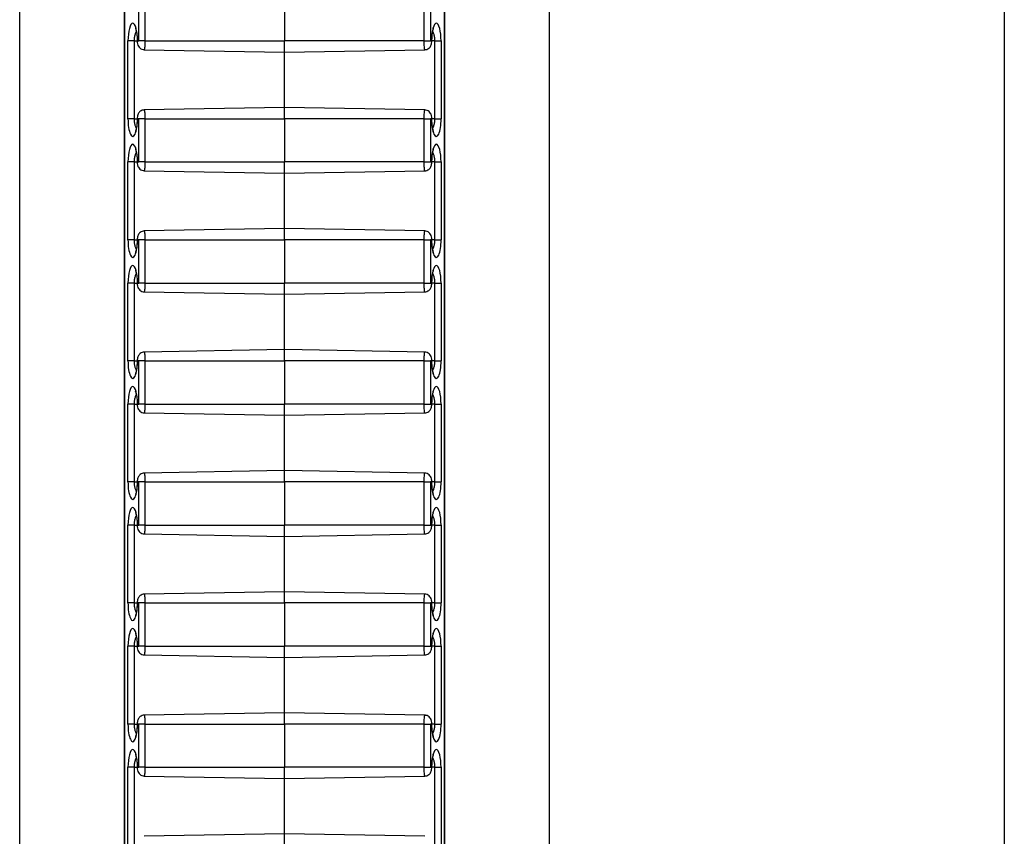
# Paper-space layout 'Sheet3' of a CAD drawing. Units: inches. Extents: x 0.1 to 8.4, y 0.1 to 10.9.
# Drawn here: x 3.1 to 3.3, y 6.3 to 6.5 of the extents above; entities that cross this region are included whole.
import ezdxf

# ---------------------------------------------------------------- set-up
doc = ezdxf.new("R2010")
doc.units = ezdxf.units.IN
doc.header["$MEASUREMENT"] = 0

psp = doc.layouts.new('Sheet3')

# ---------------------------------------------------------------- linework, layer by layer
at = {"color": 7, "linetype": 'Continuous', "lineweight": 25}
for p, q in [((3.313197, 7.190646), (3.313197, 4.790646)), ((3.085468, 4.790646), (3.085468, 7.115646)), ((3.207968, 4.790646), (3.207968, 7.115646)), ((3.109663, 7.079807), (3.109663, 4.901484)), ((3.109714, 7.079701), (3.109714, 4.901591)), ((3.183721, 4.901591), (3.183721, 7.079701)), ((3.183772, 4.901484), (3.183772, 7.079807)), ((3.112988, 6.503646), (3.112988, 6.513646)), ((3.11441, 6.513646), (3.11441, 6.503646)), ((3.146718, 6.513646), (3.146718, 6.503646)), ((3.179025, 6.503646), (3.179025, 6.513646)), ((3.180448, 6.513646), (3.180448, 6.503646)), ((3.110511, 6.485646), (3.110511, 6.503646)), ((3.111934, 6.503646), (3.110511, 6.503646)), ((3.111934, 6.503646), (3.111934, 6.485646)), ((3.112702, 6.503646), (3.112988, 6.503646)), ((3.11441, 6.503646), (3.112988, 6.503646)), ((3.11441, 6.503646), (3.146718, 6.503646)), ((3.146718, 6.501046), (3.146718, 6.503646)), ((3.179025, 6.503646), (3.146718, 6.503646)), ((3.179025, 6.503646), (3.180448, 6.503646)), ((3.180448, 6.503646), (3.180734, 6.503646)), ((3.181502, 6.503646), (3.182924, 6.503646)), ((3.181502, 6.485646), (3.181502, 6.503646)), ((3.182924, 6.503646), (3.182924, 6.485646)), ((3.114266, 6.501612), (3.146718, 6.501046)), ((3.146718, 6.501046), (3.179169, 6.501612)), ((3.146718, 6.488246), (3.146718, 6.501046)), ((3.146718, 6.488246), (3.114266, 6.487679)), ((3.179169, 6.487679), (3.146718, 6.488246)), ((3.146718, 6.485646), (3.146718, 6.488246)), ((3.111934, 6.485646), (3.110511, 6.485646)), ((3.112988, 6.485646), (3.112702, 6.485646)), ((3.11441, 6.485646), (3.112988, 6.485646)), ((3.112988, 6.475646), (3.112988, 6.485646)), ((3.11441, 6.485646), (3.146718, 6.485646)), ((3.11441, 6.485646), (3.11441, 6.475646)), ((3.179025, 6.485646), (3.146718, 6.485646)), ((3.146718, 6.485646), (3.146718, 6.475646)), ((3.179025, 6.475646), (3.179025, 6.485646)), ((3.179025, 6.485646), (3.180448, 6.485646)), ((3.180734, 6.485646), (3.180448, 6.485646)), ((3.180448, 6.485646), (3.180448, 6.475646)), ((3.181502, 6.485646), (3.182924, 6.485646)), ((3.110511, 6.457646), (3.110511, 6.475646)), ((3.111934, 6.475646), (3.110511, 6.475646)), ((3.111934, 6.475646), (3.111934, 6.457646)), ((3.112702, 6.475646), (3.112988, 6.475646)), ((3.11441, 6.475646), (3.112988, 6.475646)), ((3.11441, 6.475646), (3.146718, 6.475646)), ((3.146718, 6.473046), (3.146718, 6.475646)), ((3.179025, 6.475646), (3.146718, 6.475646)), ((3.179025, 6.475646), (3.180448, 6.475646)), ((3.180448, 6.475646), (3.180734, 6.475646)), ((3.181502, 6.475646), (3.182924, 6.475646)), ((3.181502, 6.457646), (3.181502, 6.475646)), ((3.182924, 6.475646), (3.182924, 6.457646)), ((3.114266, 6.473612), (3.146718, 6.473046)), ((3.146718, 6.473046), (3.179169, 6.473612)), ((3.146718, 6.460246), (3.146718, 6.473046)), ((3.146718, 6.460246), (3.114266, 6.459679)), ((3.179169, 6.459679), (3.146718, 6.460246)), ((3.146718, 6.457646), (3.146718, 6.460246)), ((3.111934, 6.457646), (3.110511, 6.457646)), ((3.112988, 6.457646), (3.112702, 6.457646)), ((3.11441, 6.457646), (3.112988, 6.457646)), ((3.112988, 6.447646), (3.112988, 6.457646)), ((3.11441, 6.457646), (3.11441, 6.447646)), ((3.11441, 6.457646), (3.146718, 6.457646)), ((3.146718, 6.457646), (3.146718, 6.447646)), ((3.179025, 6.457646), (3.146718, 6.457646)), ((3.179025, 6.447646), (3.179025, 6.457646)), ((3.179025, 6.457646), (3.180448, 6.457646)), ((3.180734, 6.457646), (3.180448, 6.457646)), ((3.180448, 6.457646), (3.180448, 6.447646)), ((3.181502, 6.457646), (3.182924, 6.457646)), ((3.110511, 6.429646), (3.110511, 6.447646)), ((3.111934, 6.447646), (3.110511, 6.447646)), ((3.111934, 6.447646), (3.111934, 6.429646)), ((3.112702, 6.447646), (3.112988, 6.447646)), ((3.11441, 6.447646), (3.112988, 6.447646)), ((3.11441, 6.447646), (3.146718, 6.447646)), ((3.146718, 6.445046), (3.146718, 6.447646)), ((3.179025, 6.447646), (3.146718, 6.447646)), ((3.179025, 6.447646), (3.180448, 6.447646)), ((3.180448, 6.447646), (3.180734, 6.447646)), ((3.181502, 6.447646), (3.182924, 6.447646)), ((3.181502, 6.429646), (3.181502, 6.447646)), ((3.182924, 6.447646), (3.182924, 6.429646)), ((3.114266, 6.445612), (3.146718, 6.445046)), ((3.146718, 6.445046), (3.179169, 6.445612)), ((3.146718, 6.432246), (3.146718, 6.445046)), ((3.146718, 6.432246), (3.114266, 6.431679)), ((3.179169, 6.431679), (3.146718, 6.432246)), ((3.146718, 6.429646), (3.146718, 6.432246)), ((3.111934, 6.429646), (3.110511, 6.429646)), ((3.112988, 6.429646), (3.112702, 6.429646)), ((3.11441, 6.429646), (3.112988, 6.429646)), ((3.112988, 6.419646), (3.112988, 6.429646)), ((3.11441, 6.429646), (3.146718, 6.429646)), ((3.11441, 6.429646), (3.11441, 6.419646)), ((3.179025, 6.429646), (3.146718, 6.429646)), ((3.146718, 6.429646), (3.146718, 6.419646)), ((3.179025, 6.419646), (3.179025, 6.429646)), ((3.179025, 6.429646), (3.180448, 6.429646)), ((3.180734, 6.429646), (3.180448, 6.429646)), ((3.180448, 6.429646), (3.180448, 6.419646)), ((3.181502, 6.429646), (3.182924, 6.429646)), ((3.110511, 6.401646), (3.110511, 6.419646)), ((3.111934, 6.419646), (3.110511, 6.419646)), ((3.111934, 6.419646), (3.111934, 6.401646)), ((3.112702, 6.419646), (3.112988, 6.419646)), ((3.11441, 6.419646), (3.112988, 6.419646)), ((3.114266, 6.417612), (3.146718, 6.417046)), ((3.11441, 6.419646), (3.146718, 6.419646)), ((3.146718, 6.417046), (3.146718, 6.419646)), ((3.179025, 6.419646), (3.146718, 6.419646)), ((3.146718, 6.417046), (3.179169, 6.417612)), ((3.179025, 6.419646), (3.180448, 6.419646)), ((3.180448, 6.419646), (3.180734, 6.419646)), ((3.181502, 6.419646), (3.182924, 6.419646)), ((3.181502, 6.401646), (3.181502, 6.419646)), ((3.182924, 6.419646), (3.182924, 6.401646)), ((3.146718, 6.404246), (3.146718, 6.417046)), ((3.146718, 6.404246), (3.114266, 6.403679)), ((3.179169, 6.403679), (3.146718, 6.404246)), ((3.146718, 6.401646), (3.146718, 6.404246)), ((3.111934, 6.401646), (3.110511, 6.401646)), ((3.112988, 6.401646), (3.112702, 6.401646)), ((3.11441, 6.401646), (3.112988, 6.401646)), ((3.112988, 6.391646), (3.112988, 6.401646)), ((3.11441, 6.401646), (3.11441, 6.391646)), ((3.11441, 6.401646), (3.146718, 6.401646)), ((3.146718, 6.401646), (3.146718, 6.391646)), ((3.179025, 6.401646), (3.146718, 6.401646)), ((3.179025, 6.391646), (3.179025, 6.401646)), ((3.179025, 6.401646), (3.180448, 6.401646)), ((3.180734, 6.401646), (3.180448, 6.401646)), ((3.180448, 6.401646), (3.180448, 6.391646)), ((3.181502, 6.401646), (3.182924, 6.401646)), ((3.110511, 6.373646), (3.110511, 6.391646)), ((3.111934, 6.391646), (3.110511, 6.391646)), ((3.111934, 6.391646), (3.111934, 6.373646)), ((3.112702, 6.391646), (3.112988, 6.391646)), ((3.11441, 6.391646), (3.112988, 6.391646)), ((3.11441, 6.391646), (3.146718, 6.391646)), ((3.146718, 6.389046), (3.146718, 6.391646)), ((3.179025, 6.391646), (3.146718, 6.391646)), ((3.179025, 6.391646), (3.180448, 6.391646)), ((3.180448, 6.391646), (3.180734, 6.391646)), ((3.181502, 6.391646), (3.182924, 6.391646)), ((3.181502, 6.373646), (3.181502, 6.391646)), ((3.182924, 6.391646), (3.182924, 6.373646)), ((3.114266, 6.389612), (3.146718, 6.389046)), ((3.146718, 6.389046), (3.179169, 6.389612)), ((3.146718, 6.376246), (3.146718, 6.389046)), ((3.146718, 6.376246), (3.114266, 6.375679)), ((3.179169, 6.375679), (3.146718, 6.376246)), ((3.146718, 6.373646), (3.146718, 6.376246)), ((3.111934, 6.373646), (3.110511, 6.373646)), ((3.112988, 6.373646), (3.112702, 6.373646)), ((3.11441, 6.373646), (3.112988, 6.373646)), ((3.112988, 6.363646), (3.112988, 6.373646)), ((3.11441, 6.373646), (3.11441, 6.363646)), ((3.11441, 6.373646), (3.146718, 6.373646)), ((3.146718, 6.373646), (3.146718, 6.363646)), ((3.179025, 6.373646), (3.146718, 6.373646)), ((3.179025, 6.363646), (3.179025, 6.373646)), ((3.179025, 6.373646), (3.180448, 6.373646)), ((3.180734, 6.373646), (3.180448, 6.373646)), ((3.180448, 6.373646), (3.180448, 6.363646)), ((3.181502, 6.373646), (3.182924, 6.373646)), ((3.110511, 6.345646), (3.110511, 6.363646)), ((3.111934, 6.363646), (3.110511, 6.363646)), ((3.111934, 6.363646), (3.111934, 6.345646)), ((3.112702, 6.363646), (3.112988, 6.363646)), ((3.11441, 6.363646), (3.112988, 6.363646)), ((3.11441, 6.363646), (3.146718, 6.363646)), ((3.146718, 6.361046), (3.146718, 6.363646)), ((3.179025, 6.363646), (3.146718, 6.363646)), ((3.179025, 6.363646), (3.180448, 6.363646)), ((3.180448, 6.363646), (3.180734, 6.363646)), ((3.181502, 6.363646), (3.182924, 6.363646)), ((3.181502, 6.345646), (3.181502, 6.363646)), ((3.182924, 6.363646), (3.182924, 6.345646)), ((3.114266, 6.361612), (3.146718, 6.361046)), ((3.146718, 6.361046), (3.179169, 6.361612)), ((3.146718, 6.348246), (3.146718, 6.361046)), ((3.146718, 6.348246), (3.114266, 6.347679)), ((3.179169, 6.347679), (3.146718, 6.348246)), ((3.146718, 6.345646), (3.146718, 6.348246)), ((3.111934, 6.345646), (3.110511, 6.345646)), ((3.112988, 6.345646), (3.112702, 6.345646)), ((3.11441, 6.345646), (3.112988, 6.345646)), ((3.112988, 6.335646), (3.112988, 6.345646)), ((3.11441, 6.345646), (3.11441, 6.335646)), ((3.11441, 6.345646), (3.146718, 6.345646)), ((3.146718, 6.345646), (3.146718, 6.335646)), ((3.179025, 6.345646), (3.146718, 6.345646)), ((3.179025, 6.335646), (3.179025, 6.345646)), ((3.179025, 6.345646), (3.180448, 6.345646)), ((3.180734, 6.345646), (3.180448, 6.345646)), ((3.180448, 6.345646), (3.180448, 6.335646)), ((3.181502, 6.345646), (3.182924, 6.345646)), ((3.110511, 6.317646), (3.110511, 6.335646)), ((3.111934, 6.335646), (3.110511, 6.335646)), ((3.111934, 6.335646), (3.111934, 6.317646)), ((3.112702, 6.335646), (3.112988, 6.335646)), ((3.11441, 6.335646), (3.112988, 6.335646)), ((3.11441, 6.335646), (3.146718, 6.335646)), ((3.179025, 6.335646), (3.146718, 6.335646)), ((3.146718, 6.333046), (3.146718, 6.335646)), ((3.179025, 6.335646), (3.180448, 6.335646)), ((3.180448, 6.335646), (3.180734, 6.335646)), ((3.181502, 6.335646), (3.182924, 6.335646)), ((3.181502, 6.317646), (3.181502, 6.335646)), ((3.182924, 6.335646), (3.182924, 6.317646)), ((3.114266, 6.333612), (3.146718, 6.333046)), ((3.146718, 6.333046), (3.179169, 6.333612)), ((3.146718, 6.320246), (3.146718, 6.333046)), ((3.146718, 6.320246), (3.114266, 6.319679)), ((3.179169, 6.319679), (3.146718, 6.320246)), ((3.146718, 6.317646), (3.146718, 6.320246))]:
    psp.add_line(p, q, dxfattribs=at)
at = {"color": 8, "linetype": 'Continuous', "lineweight": 25}
for p, q in [((3.111934, 6.503646), (3.11265, 6.503646)), ((3.11265, 6.503646), (3.112702, 6.503646)), ((3.180785, 6.503646), (3.180734, 6.503646)), ((3.181502, 6.503646), (3.180785, 6.503646)), ((3.111934, 6.485646), (3.11265, 6.485646)), ((3.11265, 6.485646), (3.112702, 6.485646)), ((3.180785, 6.485646), (3.180734, 6.485646)), ((3.181502, 6.485646), (3.180785, 6.485646)), ((3.111934, 6.475646), (3.11265, 6.475646)), ((3.11265, 6.475646), (3.112702, 6.475646)), ((3.180785, 6.475646), (3.180734, 6.475646)), ((3.181502, 6.475646), (3.180785, 6.475646)), ((3.111934, 6.457646), (3.11265, 6.457646)), ((3.11265, 6.457646), (3.112702, 6.457646)), ((3.180785, 6.457646), (3.180734, 6.457646)), ((3.181502, 6.457646), (3.180785, 6.457646)), ((3.111934, 6.447646), (3.11265, 6.447646)), ((3.11265, 6.447646), (3.112702, 6.447646)), ((3.180785, 6.447646), (3.180734, 6.447646)), ((3.181502, 6.447646), (3.180785, 6.447646)), ((3.111934, 6.429646), (3.11265, 6.429646)), ((3.11265, 6.429646), (3.112702, 6.429646)), ((3.180785, 6.429646), (3.180734, 6.429646)), ((3.181502, 6.429646), (3.180785, 6.429646)), ((3.111934, 6.419646), (3.11265, 6.419646)), ((3.11265, 6.419646), (3.112702, 6.419646)), ((3.180785, 6.419646), (3.180734, 6.419646)), ((3.181502, 6.419646), (3.180785, 6.419646)), ((3.111934, 6.401646), (3.11265, 6.401646)), ((3.11265, 6.401646), (3.112702, 6.401646)), ((3.180785, 6.401646), (3.180734, 6.401646)), ((3.181502, 6.401646), (3.180785, 6.401646)), ((3.111934, 6.391646), (3.11265, 6.391646)), ((3.11265, 6.391646), (3.112702, 6.391646)), ((3.180785, 6.391646), (3.180734, 6.391646)), ((3.181502, 6.391646), (3.180785, 6.391646)), ((3.111934, 6.373646), (3.11265, 6.373646)), ((3.11265, 6.373646), (3.112702, 6.373646)), ((3.180785, 6.373646), (3.180734, 6.373646)), ((3.181502, 6.373646), (3.180785, 6.373646)), ((3.111934, 6.363646), (3.11265, 6.363646)), ((3.11265, 6.363646), (3.112702, 6.363646)), ((3.180785, 6.363646), (3.180734, 6.363646)), ((3.181502, 6.363646), (3.180785, 6.363646)), ((3.111934, 6.345646), (3.11265, 6.345646)), ((3.11265, 6.345646), (3.112702, 6.345646)), ((3.180785, 6.345646), (3.180734, 6.345646)), ((3.181502, 6.345646), (3.180785, 6.345646)), ((3.111934, 6.335646), (3.11265, 6.335646)), ((3.11265, 6.335646), (3.112702, 6.335646)), ((3.180785, 6.335646), (3.180734, 6.335646)), ((3.181502, 6.335646), (3.180785, 6.335646))]:
    psp.add_line(p, q, dxfattribs=at)
at = {"color": 7, "linetype": 'Continuous', "lineweight": 25}
for centre, start_param, end_param in [((3.111606, 6.503646), 4.712389, 7.8539816), ((3.181829, 6.503646), 4.712389, 7.8539816), ((3.111606, 6.485646), 1.5707963, 4.712389), ((3.181829, 6.485646), 1.5707963, 4.712389), ((3.111606, 6.475646), 4.712389, 7.8539816), ((3.181829, 6.475646), 4.712389, 7.8539816), ((3.111606, 6.457646), 1.5707963, 4.712389), ((3.181829, 6.457646), 1.5707963, 4.712389), ((3.111606, 6.447646), 4.712389, 7.8539816), ((3.181829, 6.447646), 4.712389, 7.8539816), ((3.111606, 6.429646), 1.5707963, 4.712389), ((3.181829, 6.429646), 1.5707963, 4.712389), ((3.111606, 6.419646), 4.712389, 7.8539816), ((3.181829, 6.419646), 4.712389, 7.8539816), ((3.111606, 6.401646), 1.5707963, 4.712389), ((3.181829, 6.401646), 1.5707963, 4.712389), ((3.111606, 6.391646), 4.712389, 7.8539816), ((3.181829, 6.391646), 4.712389, 7.8539816), ((3.111606, 6.373646), 1.5707963, 4.712389), ((3.181829, 6.373646), 1.5707963, 4.712389), ((3.111606, 6.363646), 4.712389, 7.8539816), ((3.181829, 6.363646), 4.712389, 7.8539816), ((3.111606, 6.345646), 1.5707963, 4.712389), ((3.181829, 6.345646), 1.5707963, 4.712389), ((3.111606, 6.335646), 4.712389, 7.8539816), ((3.181829, 6.335646), 4.712389, 7.8539816)]:
    psp.add_ellipse(centre, major_axis=(0, 0.004088), ratio=0.2679521, start_param=start_param, end_param=end_param, dxfattribs=at)
for points, knots in [([(3.112225, 6.506591), (3.112222, 6.506597), (3.112217, 6.506608), (3.11224, 6.506554), (3.112248, 6.506534)], [0, 0, 0, 0, 0.6180412, 1, 1, 1, 1]), ([(3.112248, 6.506534), (3.112264, 6.5065), (3.112309, 6.506401), (3.112436, 6.505973), (3.112568, 6.505223), (3.112642, 6.504375), (3.112648, 6.503823), (3.11265, 6.503646)], [0, 0, 0, 0, 0.1085399, 0.3109854, 0.5661357, 0.860459, 1, 1, 1, 1]), ([(3.180785, 6.503646), (3.180792, 6.50398), (3.180807, 6.504716), (3.180935, 6.505674), (3.181086, 6.506308), (3.18121, 6.506592), (3.181209, 6.506589), (3.181208, 6.506588)], [0, 0, 0, 0, 0.233658, 0.5142537, 0.74173, 0.9154928, 1, 1, 1, 1]), ([(3.11265, 6.503646), (3.112654, 6.503527), (3.112665, 6.50317), (3.112775, 6.502683), (3.113062, 6.502174), (3.113467, 6.50182), (3.113901, 6.501624), (3.114175, 6.501634), (3.114267, 6.501638)], [0, 0, 0, 0, 0.12072233, 0.36229052, 0.53322948, 0.72154108, 0.90736659, 1, 1, 1, 1]), ([(3.179168, 6.501637), (3.179246, 6.501632), (3.179499, 6.501617), (3.179882, 6.501779), (3.180246, 6.502049), (3.180495, 6.502373), (3.180665, 6.502744), (3.180765, 6.503161), (3.180778, 6.503482), (3.180785, 6.503646)], [0, 0, 0, 0, 0.0789531, 0.2570897, 0.4061121, 0.5409912, 0.6739942, 0.8342955, 1, 1, 1, 1]), ([(3.114267, 6.487654), (3.114189, 6.487659), (3.113936, 6.487675), (3.113553, 6.487513), (3.113189, 6.487243), (3.11294, 6.486918), (3.11277, 6.486547), (3.11267, 6.486131), (3.112657, 6.485809), (3.11265, 6.485646)], [0, 0, 0, 0, 0.0789531, 0.2570897, 0.4061121, 0.5409912, 0.6739942, 0.8342955, 1, 1, 1, 1]), ([(3.180785, 6.485646), (3.180781, 6.485765), (3.18077, 6.486122), (3.18066, 6.486609), (3.180374, 6.487118), (3.179968, 6.487471), (3.179534, 6.487668), (3.17926, 6.487657), (3.179169, 6.487654)], [0, 0, 0, 0, 0.12072233, 0.36229052, 0.53322948, 0.72154108, 0.90736659, 1, 1, 1, 1]), ([(3.11265, 6.485646), (3.112643, 6.485311), (3.112628, 6.484575), (3.1125, 6.483618), (3.112349, 6.482984), (3.112225, 6.4827), (3.112226, 6.482703), (3.112227, 6.482704)], [0, 0, 0, 0, 0.233658, 0.5142537, 0.74173, 0.9154928, 1, 1, 1, 1]), ([(3.181187, 6.482757), (3.181171, 6.482792), (3.181126, 6.48289), (3.180999, 6.483319), (3.180867, 6.484068), (3.180793, 6.484916), (3.180787, 6.485468), (3.180785, 6.485646)], [0, 0, 0, 0, 0.1085399, 0.3109854, 0.5661357, 0.860459, 1, 1, 1, 1]), ([(3.18121, 6.4827), (3.181213, 6.482694), (3.181218, 6.482683), (3.181195, 6.482737), (3.181187, 6.482757)], [0, 0, 0, 0, 0.6180412, 1, 1, 1, 1]), ([(3.112225, 6.478591), (3.112222, 6.478597), (3.112217, 6.478608), (3.11224, 6.478554), (3.112248, 6.478534)], [0, 0, 0, 0, 0.6180412, 1, 1, 1, 1]), ([(3.112248, 6.478534), (3.112264, 6.4785), (3.112309, 6.478401), (3.112436, 6.477973), (3.112568, 6.477223), (3.112642, 6.476375), (3.112648, 6.475823), (3.11265, 6.475646)], [0, 0, 0, 0, 0.1085399, 0.3109854, 0.5661357, 0.860459, 1, 1, 1, 1]), ([(3.180785, 6.475646), (3.180792, 6.47598), (3.180807, 6.476716), (3.180935, 6.477674), (3.181086, 6.478308), (3.18121, 6.478592), (3.181209, 6.478589), (3.181208, 6.478588)], [0, 0, 0, 0, 0.233658, 0.5142537, 0.74173, 0.9154928, 1, 1, 1, 1]), ([(3.11265, 6.475646), (3.112654, 6.475527), (3.112665, 6.47517), (3.112775, 6.474683), (3.113062, 6.474174), (3.113467, 6.47382), (3.113901, 6.473624), (3.114175, 6.473634), (3.114267, 6.473638)], [0, 0, 0, 0, 0.12072233, 0.36229052, 0.53322948, 0.72154108, 0.90736659, 1, 1, 1, 1]), ([(3.179168, 6.473637), (3.179246, 6.473632), (3.179499, 6.473617), (3.179882, 6.473779), (3.180246, 6.474049), (3.180495, 6.474373), (3.180665, 6.474744), (3.180765, 6.475161), (3.180778, 6.475482), (3.180785, 6.475646)], [0, 0, 0, 0, 0.0789531, 0.2570897, 0.4061121, 0.5409912, 0.6739942, 0.8342955, 1, 1, 1, 1]), ([(3.114267, 6.459654), (3.114189, 6.459659), (3.113936, 6.459675), (3.113553, 6.459513), (3.113189, 6.459243), (3.11294, 6.458918), (3.11277, 6.458547), (3.11267, 6.458131), (3.112657, 6.457809), (3.11265, 6.457646)], [0, 0, 0, 0, 0.0789531, 0.25708975, 0.40611207, 0.54099117, 0.6739942, 0.83429548, 1, 1, 1, 1]), ([(3.180785, 6.457646), (3.180781, 6.457765), (3.18077, 6.458122), (3.18066, 6.458609), (3.180374, 6.459118), (3.179968, 6.459471), (3.179534, 6.459668), (3.17926, 6.459657), (3.179169, 6.459654)], [0, 0, 0, 0, 0.1207223, 0.3622905, 0.5332295, 0.7215411, 0.9073666, 1, 1, 1, 1]), ([(3.11265, 6.457646), (3.112643, 6.457311), (3.112628, 6.456575), (3.1125, 6.455618), (3.112349, 6.454984), (3.112225, 6.4547), (3.112226, 6.454703), (3.112227, 6.454704)], [0, 0, 0, 0, 0.233658, 0.5142537, 0.74173, 0.9154928, 1, 1, 1, 1]), ([(3.181187, 6.454757), (3.181171, 6.454792), (3.181126, 6.45489), (3.180999, 6.455319), (3.180867, 6.456068), (3.180793, 6.456916), (3.180787, 6.457468), (3.180785, 6.457646)], [0, 0, 0, 0, 0.10853994, 0.31098535, 0.56613572, 0.86045897, 1, 1, 1, 1]), ([(3.18121, 6.4547), (3.181213, 6.454694), (3.181218, 6.454683), (3.181195, 6.454737), (3.181187, 6.454757)], [0, 0, 0, 0, 0.6180412, 1, 1, 1, 1]), ([(3.112225, 6.450591), (3.112222, 6.450597), (3.112217, 6.450608), (3.11224, 6.450554), (3.112248, 6.450534)], [0, 0, 0, 0, 0.6180412, 1, 1, 1, 1]), ([(3.112248, 6.450534), (3.112264, 6.4505), (3.112309, 6.450401), (3.112436, 6.449973), (3.112568, 6.449223), (3.112642, 6.448375), (3.112648, 6.447823), (3.11265, 6.447646)], [0, 0, 0, 0, 0.1085399, 0.3109854, 0.5661357, 0.860459, 1, 1, 1, 1]), ([(3.180785, 6.447646), (3.180792, 6.44798), (3.180807, 6.448716), (3.180935, 6.449674), (3.181086, 6.450308), (3.18121, 6.450592), (3.181209, 6.450589), (3.181208, 6.450588)], [0, 0, 0, 0, 0.233658, 0.5142537, 0.74173, 0.9154928, 1, 1, 1, 1]), ([(3.11265, 6.447646), (3.112654, 6.447527), (3.112665, 6.44717), (3.112775, 6.446683), (3.113062, 6.446174), (3.113467, 6.44582), (3.113901, 6.445624), (3.114175, 6.445634), (3.114267, 6.445638)], [0, 0, 0, 0, 0.12072233, 0.36229052, 0.53322948, 0.72154108, 0.90736659, 1, 1, 1, 1]), ([(3.179168, 6.445637), (3.179246, 6.445632), (3.179499, 6.445617), (3.179882, 6.445779), (3.180246, 6.446049), (3.180495, 6.446373), (3.180665, 6.446744), (3.180765, 6.447161), (3.180778, 6.447482), (3.180785, 6.447646)], [0, 0, 0, 0, 0.0789531, 0.2570897, 0.4061121, 0.5409912, 0.6739942, 0.8342955, 1, 1, 1, 1]), ([(3.114267, 6.431654), (3.114189, 6.431659), (3.113936, 6.431675), (3.113553, 6.431513), (3.113189, 6.431243), (3.11294, 6.430918), (3.11277, 6.430547), (3.11267, 6.430131), (3.112657, 6.429809), (3.11265, 6.429646)], [0, 0, 0, 0, 0.0789531, 0.25708975, 0.40611207, 0.54099117, 0.6739942, 0.83429548, 1, 1, 1, 1]), ([(3.180785, 6.429646), (3.180781, 6.429765), (3.18077, 6.430122), (3.18066, 6.430609), (3.180374, 6.431118), (3.179968, 6.431471), (3.179534, 6.431668), (3.17926, 6.431657), (3.179169, 6.431654)], [0, 0, 0, 0, 0.1207223, 0.3622905, 0.5332295, 0.7215411, 0.9073666, 1, 1, 1, 1]), ([(3.11265, 6.429646), (3.112643, 6.429311), (3.112628, 6.428575), (3.1125, 6.427618), (3.112349, 6.426984), (3.112225, 6.4267), (3.112226, 6.426703), (3.112227, 6.426704)], [0, 0, 0, 0, 0.233658, 0.5142537, 0.74173, 0.9154928, 1, 1, 1, 1]), ([(3.181187, 6.426757), (3.181171, 6.426792), (3.181126, 6.42689), (3.180999, 6.427319), (3.180867, 6.428068), (3.180793, 6.428916), (3.180787, 6.429468), (3.180785, 6.429646)], [0, 0, 0, 0, 0.10853994, 0.31098535, 0.56613572, 0.86045897, 1, 1, 1, 1]), ([(3.18121, 6.4267), (3.181213, 6.426694), (3.181218, 6.426683), (3.181195, 6.426737), (3.181187, 6.426757)], [0, 0, 0, 0, 0.6180412, 1, 1, 1, 1]), ([(3.112225, 6.422591), (3.112222, 6.422597), (3.112217, 6.422608), (3.11224, 6.422554), (3.112248, 6.422534)], [0, 0, 0, 0, 0.6180412, 1, 1, 1, 1]), ([(3.112248, 6.422534), (3.112264, 6.4225), (3.112309, 6.422401), (3.112436, 6.421973), (3.112568, 6.421223), (3.112642, 6.420375), (3.112648, 6.419823), (3.11265, 6.419646)], [0, 0, 0, 0, 0.1085399, 0.3109854, 0.5661357, 0.860459, 1, 1, 1, 1]), ([(3.180785, 6.419646), (3.180792, 6.41998), (3.180807, 6.420716), (3.180935, 6.421674), (3.181086, 6.422308), (3.18121, 6.422592), (3.181209, 6.422589), (3.181208, 6.422588)], [0, 0, 0, 0, 0.233658, 0.5142537, 0.74173, 0.9154928, 1, 1, 1, 1]), ([(3.11265, 6.419646), (3.112654, 6.419527), (3.112665, 6.41917), (3.112775, 6.418683), (3.113062, 6.418174), (3.113467, 6.41782), (3.113901, 6.417624), (3.114175, 6.417634), (3.114267, 6.417638)], [0, 0, 0, 0, 0.12072233, 0.36229052, 0.53322948, 0.72154108, 0.90736659, 1, 1, 1, 1]), ([(3.179168, 6.417637), (3.179246, 6.417632), (3.179499, 6.417617), (3.179882, 6.417779), (3.180246, 6.418049), (3.180495, 6.418373), (3.180665, 6.418744), (3.180765, 6.419161), (3.180778, 6.419482), (3.180785, 6.419646)], [0, 0, 0, 0, 0.0789531, 0.2570897, 0.4061121, 0.5409912, 0.6739942, 0.8342955, 1, 1, 1, 1]), ([(3.11265, 6.401646), (3.112643, 6.401311), (3.112628, 6.400575), (3.1125, 6.399618), (3.112349, 6.398984), (3.112225, 6.3987), (3.112226, 6.398703), (3.112227, 6.398704)], [0, 0, 0, 0, 0.233658, 0.5142537, 0.74173, 0.9154928, 1, 1, 1, 1]), ([(3.114267, 6.403654), (3.114189, 6.403659), (3.113936, 6.403675), (3.113553, 6.403513), (3.113189, 6.403243), (3.11294, 6.402918), (3.11277, 6.402547), (3.11267, 6.402131), (3.112657, 6.401809), (3.11265, 6.401646)], [0, 0, 0, 0, 0.0789531, 0.25708975, 0.40611207, 0.54099117, 0.6739942, 0.83429548, 1, 1, 1, 1]), ([(3.180785, 6.401646), (3.180781, 6.401765), (3.18077, 6.402122), (3.18066, 6.402609), (3.180374, 6.403118), (3.179968, 6.403471), (3.179534, 6.403668), (3.17926, 6.403657), (3.179169, 6.403654)], [0, 0, 0, 0, 0.1207223, 0.3622905, 0.5332295, 0.7215411, 0.9073666, 1, 1, 1, 1]), ([(3.181187, 6.398757), (3.181171, 6.398792), (3.181126, 6.39889), (3.180999, 6.399319), (3.180867, 6.400068), (3.180793, 6.400916), (3.180787, 6.401468), (3.180785, 6.401646)], [0, 0, 0, 0, 0.10853994, 0.31098535, 0.56613572, 0.86045897, 1, 1, 1, 1]), ([(3.18121, 6.3987), (3.181213, 6.398694), (3.181218, 6.398683), (3.181195, 6.398737), (3.181187, 6.398757)], [0, 0, 0, 0, 0.6180412, 1, 1, 1, 1]), ([(3.112225, 6.394591), (3.112222, 6.394597), (3.112217, 6.394608), (3.11224, 6.394554), (3.112248, 6.394534)], [0, 0, 0, 0, 0.6180412, 1, 1, 1, 1]), ([(3.112248, 6.394534), (3.112264, 6.3945), (3.112309, 6.394401), (3.112436, 6.393973), (3.112568, 6.393223), (3.112642, 6.392375), (3.112648, 6.391823), (3.11265, 6.391646)], [0, 0, 0, 0, 0.1085399, 0.3109854, 0.5661357, 0.860459, 1, 1, 1, 1]), ([(3.180785, 6.391646), (3.180792, 6.39198), (3.180807, 6.392716), (3.180935, 6.393674), (3.181086, 6.394308), (3.18121, 6.394592), (3.181209, 6.394589), (3.181208, 6.394588)], [0, 0, 0, 0, 0.233658, 0.5142537, 0.74173, 0.9154928, 1, 1, 1, 1]), ([(3.11265, 6.391646), (3.112654, 6.391527), (3.112665, 6.39117), (3.112775, 6.390683), (3.113062, 6.390174), (3.113467, 6.38982), (3.113901, 6.389624), (3.114175, 6.389634), (3.114267, 6.389638)], [0, 0, 0, 0, 0.12072233, 0.36229052, 0.53322948, 0.72154108, 0.90736659, 1, 1, 1, 1]), ([(3.179168, 6.389637), (3.179246, 6.389632), (3.179499, 6.389617), (3.179882, 6.389779), (3.180246, 6.390049), (3.180495, 6.390373), (3.180665, 6.390744), (3.180765, 6.391161), (3.180778, 6.391482), (3.180785, 6.391646)], [0, 0, 0, 0, 0.0789531, 0.2570897, 0.4061121, 0.5409912, 0.6739942, 0.8342955, 1, 1, 1, 1]), ([(3.114267, 6.375654), (3.114189, 6.375659), (3.113936, 6.375675), (3.113553, 6.375513), (3.113189, 6.375243), (3.11294, 6.374918), (3.11277, 6.374547), (3.11267, 6.374131), (3.112657, 6.373809), (3.11265, 6.373646)], [0, 0, 0, 0, 0.0789531, 0.25708975, 0.40611207, 0.54099117, 0.6739942, 0.83429548, 1, 1, 1, 1]), ([(3.180785, 6.373646), (3.180781, 6.373765), (3.18077, 6.374122), (3.18066, 6.374609), (3.180374, 6.375118), (3.179968, 6.375471), (3.179534, 6.375668), (3.17926, 6.375657), (3.179169, 6.375654)], [0, 0, 0, 0, 0.1207223, 0.3622905, 0.5332295, 0.7215411, 0.9073666, 1, 1, 1, 1]), ([(3.11265, 6.373646), (3.112643, 6.373311), (3.112628, 6.372575), (3.1125, 6.371618), (3.112349, 6.370984), (3.112225, 6.3707), (3.112226, 6.370703), (3.112227, 6.370704)], [0, 0, 0, 0, 0.233658, 0.5142537, 0.74173, 0.9154928, 1, 1, 1, 1]), ([(3.181187, 6.370757), (3.181171, 6.370792), (3.181126, 6.37089), (3.180999, 6.371319), (3.180867, 6.372068), (3.180793, 6.372916), (3.180787, 6.373468), (3.180785, 6.373646)], [0, 0, 0, 0, 0.10853994, 0.31098535, 0.56613572, 0.86045897, 1, 1, 1, 1]), ([(3.18121, 6.3707), (3.181213, 6.370694), (3.181218, 6.370683), (3.181195, 6.370737), (3.181187, 6.370757)], [0, 0, 0, 0, 0.6180412, 1, 1, 1, 1]), ([(3.112225, 6.366591), (3.112222, 6.366597), (3.112217, 6.366608), (3.11224, 6.366554), (3.112248, 6.366534)], [0, 0, 0, 0, 0.6180412, 1, 1, 1, 1]), ([(3.112248, 6.366534), (3.112264, 6.3665), (3.112309, 6.366401), (3.112436, 6.365973), (3.112568, 6.365223), (3.112642, 6.364375), (3.112648, 6.363823), (3.11265, 6.363646)], [0, 0, 0, 0, 0.1085399, 0.3109854, 0.5661357, 0.860459, 1, 1, 1, 1]), ([(3.180785, 6.363646), (3.180792, 6.36398), (3.180807, 6.364716), (3.180935, 6.365674), (3.181086, 6.366308), (3.18121, 6.366592), (3.181209, 6.366589), (3.181208, 6.366588)], [0, 0, 0, 0, 0.233658, 0.5142537, 0.74173, 0.9154928, 1, 1, 1, 1]), ([(3.11265, 6.363646), (3.112654, 6.363527), (3.112665, 6.36317), (3.112775, 6.362683), (3.113062, 6.362174), (3.113467, 6.36182), (3.113901, 6.361624), (3.114175, 6.361634), (3.114267, 6.361638)], [0, 0, 0, 0, 0.1207223, 0.3622905, 0.5332295, 0.7215411, 0.9073666, 1, 1, 1, 1]), ([(3.179168, 6.361637), (3.179246, 6.361632), (3.179499, 6.361617), (3.179882, 6.361779), (3.180246, 6.362049), (3.180495, 6.362373), (3.180665, 6.362744), (3.180765, 6.363161), (3.180778, 6.363482), (3.180785, 6.363646)], [0, 0, 0, 0, 0.0789531, 0.2570897, 0.4061121, 0.5409912, 0.6739942, 0.8342955, 1, 1, 1, 1]), ([(3.114267, 6.347654), (3.114189, 6.347659), (3.113936, 6.347675), (3.113553, 6.347513), (3.113189, 6.347243), (3.11294, 6.346918), (3.11277, 6.346547), (3.11267, 6.346131), (3.112657, 6.345809), (3.11265, 6.345646)], [0, 0, 0, 0, 0.0789531, 0.25708975, 0.40611207, 0.54099117, 0.6739942, 0.83429548, 1, 1, 1, 1]), ([(3.180785, 6.345646), (3.180781, 6.345765), (3.18077, 6.346122), (3.18066, 6.346609), (3.180374, 6.347118), (3.179968, 6.347471), (3.179534, 6.347668), (3.17926, 6.347657), (3.179169, 6.347654)], [0, 0, 0, 0, 0.1207223, 0.3622905, 0.5332295, 0.7215411, 0.9073666, 1, 1, 1, 1]), ([(3.11265, 6.345646), (3.112643, 6.345311), (3.112628, 6.344575), (3.1125, 6.343618), (3.112349, 6.342984), (3.112225, 6.3427), (3.112226, 6.342703), (3.112227, 6.342704)], [0, 0, 0, 0, 0.233658, 0.5142537, 0.74173, 0.9154928, 1, 1, 1, 1]), ([(3.181187, 6.342757), (3.181171, 6.342792), (3.181126, 6.34289), (3.180999, 6.343319), (3.180867, 6.344068), (3.180793, 6.344916), (3.180787, 6.345468), (3.180785, 6.345646)], [0, 0, 0, 0, 0.10853994, 0.31098535, 0.56613572, 0.86045897, 1, 1, 1, 1]), ([(3.18121, 6.3427), (3.181213, 6.342694), (3.181218, 6.342683), (3.181195, 6.342737), (3.181187, 6.342757)], [0, 0, 0, 0, 0.6180412, 1, 1, 1, 1]), ([(3.112225, 6.338591), (3.112222, 6.338597), (3.112217, 6.338608), (3.11224, 6.338554), (3.112248, 6.338534)], [0, 0, 0, 0, 0.6180412, 1, 1, 1, 1]), ([(3.112248, 6.338534), (3.112264, 6.3385), (3.112309, 6.338401), (3.112436, 6.337973), (3.112568, 6.337223), (3.112642, 6.336375), (3.112648, 6.335823), (3.11265, 6.335646)], [0, 0, 0, 0, 0.10853994, 0.31098535, 0.56613572, 0.86045897, 1, 1, 1, 1]), ([(3.180785, 6.335646), (3.180792, 6.33598), (3.180807, 6.336716), (3.180935, 6.337674), (3.181086, 6.338308), (3.18121, 6.338592), (3.181209, 6.338589), (3.181208, 6.338588)], [0, 0, 0, 0, 0.233658, 0.5142537, 0.74173, 0.9154928, 1, 1, 1, 1]), ([(3.11265, 6.335646), (3.112654, 6.335527), (3.112665, 6.33517), (3.112775, 6.334683), (3.113062, 6.334174), (3.113467, 6.33382), (3.113901, 6.333624), (3.114175, 6.333634), (3.114267, 6.333638)], [0, 0, 0, 0, 0.12072233, 0.36229052, 0.53322948, 0.72154108, 0.90736659, 1, 1, 1, 1]), ([(3.179168, 6.333637), (3.179246, 6.333632), (3.179499, 6.333617), (3.179882, 6.333779), (3.180246, 6.334049), (3.180495, 6.334373), (3.180665, 6.334744), (3.180765, 6.335161), (3.180778, 6.335482), (3.180785, 6.335646)], [0, 0, 0, 0, 0.0789531, 0.2570897, 0.4061121, 0.5409912, 0.6739942, 0.8342955, 1, 1, 1, 1])]:
    psp.add_open_spline(points, degree=3, knots=knots, dxfattribs=at)
at = {"color": 8, "linetype": 'Continuous', "lineweight": 25}
for points, knots in [([(3.112454, 6.505799), (3.112392, 6.505717), (3.11222, 6.505487), (3.112032, 6.504824), (3.111941, 6.504138), (3.111935, 6.503745), (3.111934, 6.503646)], [0, 0, 0, 0, 0.1988883, 0.5582929, 0.8882022, 1, 1, 1, 1]), ([(3.181502, 6.503646), (3.181492, 6.503901), (3.181474, 6.504426), (3.181318, 6.505136), (3.181146, 6.505625), (3.181015, 6.505778), (3.180983, 6.505815)], [0, 0, 0, 0, 0.2841171, 0.5856056, 0.8999189, 1, 1, 1, 1]), ([(3.11441, 6.503646), (3.114408, 6.50339), (3.114405, 6.502906), (3.114377, 6.502286), (3.114339, 6.501854), (3.1143, 6.501623), (3.114275, 6.501636), (3.114267, 6.501641)], [0, 0, 0, 0, 0.2397686, 0.45368594, 0.66796671, 0.88276479, 1, 1, 1, 1]), ([(3.179168, 6.501641), (3.179161, 6.501635), (3.179137, 6.501614), (3.179099, 6.501828), (3.17906, 6.502247), (3.179034, 6.502836), (3.179025, 6.503332), (3.179025, 6.503602), (3.179025, 6.503646)], [0, 0, 0, 0, 0.0995725, 0.3149319, 0.530148, 0.7449359, 0.9591996, 1, 1, 1, 1]), ([(3.114267, 6.48765), (3.114274, 6.487657), (3.114298, 6.487677), (3.114336, 6.487463), (3.114375, 6.487044), (3.114401, 6.486455), (3.11441, 6.48596), (3.11441, 6.485689), (3.11441, 6.485646)], [0, 0, 0, 0, 0.0995725, 0.3149319, 0.530148, 0.7449359, 0.9591996, 1, 1, 1, 1]), ([(3.179025, 6.485646), (3.179027, 6.485902), (3.179031, 6.486386), (3.179058, 6.487005), (3.179096, 6.487438), (3.179135, 6.487668), (3.17916, 6.487655), (3.179169, 6.487651)], [0, 0, 0, 0, 0.2397686, 0.4536859, 0.6679667, 0.8827648, 1, 1, 1, 1]), ([(3.111934, 6.485646), (3.111943, 6.485391), (3.111961, 6.484865), (3.112117, 6.484155), (3.112289, 6.483666), (3.112421, 6.483513), (3.112452, 6.483476)], [0, 0, 0, 0, 0.2841171, 0.5856056, 0.8999189, 1, 1, 1, 1]), ([(3.180981, 6.483492), (3.181043, 6.483574), (3.181215, 6.483804), (3.181403, 6.484468), (3.181494, 6.485153), (3.1815, 6.485546), (3.181502, 6.485646)], [0, 0, 0, 0, 0.1988883, 0.5582929, 0.8882022, 1, 1, 1, 1]), ([(3.112454, 6.477799), (3.112392, 6.477717), (3.11222, 6.477487), (3.112032, 6.476824), (3.111941, 6.476138), (3.111935, 6.475745), (3.111934, 6.475646)], [0, 0, 0, 0, 0.19888828, 0.55829288, 0.88820218, 1, 1, 1, 1]), ([(3.181502, 6.475646), (3.181492, 6.475901), (3.181474, 6.476426), (3.181318, 6.477136), (3.181146, 6.477625), (3.181015, 6.477778), (3.180983, 6.477815)], [0, 0, 0, 0, 0.2841171, 0.5856056, 0.8999189, 1, 1, 1, 1]), ([(3.11441, 6.475646), (3.114408, 6.47539), (3.114405, 6.474906), (3.114377, 6.474286), (3.114339, 6.473854), (3.1143, 6.473623), (3.114275, 6.473636), (3.114267, 6.473641)], [0, 0, 0, 0, 0.2397686, 0.45368594, 0.66796671, 0.88276479, 1, 1, 1, 1]), ([(3.179168, 6.473641), (3.179161, 6.473635), (3.179137, 6.473614), (3.179099, 6.473828), (3.17906, 6.474247), (3.179034, 6.474836), (3.179025, 6.475332), (3.179025, 6.475602), (3.179025, 6.475646)], [0, 0, 0, 0, 0.0995725, 0.3149319, 0.530148, 0.7449359, 0.9591996, 1, 1, 1, 1]), ([(3.114267, 6.45965), (3.114274, 6.459657), (3.114298, 6.459677), (3.114336, 6.459463), (3.114375, 6.459044), (3.114401, 6.458455), (3.11441, 6.45796), (3.11441, 6.457689), (3.11441, 6.457646)], [0, 0, 0, 0, 0.0995725, 0.3149319, 0.530148, 0.7449359, 0.9591996, 1, 1, 1, 1]), ([(3.179025, 6.457646), (3.179027, 6.457902), (3.179031, 6.458386), (3.179058, 6.459005), (3.179096, 6.459438), (3.179135, 6.459668), (3.17916, 6.459655), (3.179169, 6.459651)], [0, 0, 0, 0, 0.2397686, 0.4536859, 0.6679667, 0.8827648, 1, 1, 1, 1]), ([(3.111934, 6.457646), (3.111943, 6.457391), (3.111961, 6.456865), (3.112117, 6.456155), (3.112289, 6.455666), (3.112421, 6.455513), (3.112452, 6.455476)], [0, 0, 0, 0, 0.2841171, 0.5856056, 0.8999189, 1, 1, 1, 1]), ([(3.180981, 6.455492), (3.181043, 6.455574), (3.181215, 6.455804), (3.181403, 6.456468), (3.181494, 6.457153), (3.1815, 6.457546), (3.181502, 6.457646)], [0, 0, 0, 0, 0.19888828, 0.55829288, 0.88820218, 1, 1, 1, 1]), ([(3.112454, 6.449799), (3.112392, 6.449717), (3.11222, 6.449487), (3.112032, 6.448824), (3.111941, 6.448138), (3.111935, 6.447745), (3.111934, 6.447646)], [0, 0, 0, 0, 0.1988883, 0.5582929, 0.8882022, 1, 1, 1, 1]), ([(3.181502, 6.447646), (3.181492, 6.447901), (3.181474, 6.448426), (3.181318, 6.449136), (3.181146, 6.449625), (3.181015, 6.449778), (3.180983, 6.449815)], [0, 0, 0, 0, 0.2841171, 0.5856056, 0.8999189, 1, 1, 1, 1]), ([(3.11441, 6.447646), (3.114408, 6.44739), (3.114405, 6.446906), (3.114377, 6.446286), (3.114339, 6.445854), (3.1143, 6.445623), (3.114275, 6.445636), (3.114267, 6.445641)], [0, 0, 0, 0, 0.2397686, 0.4536859, 0.6679667, 0.8827648, 1, 1, 1, 1]), ([(3.179168, 6.445641), (3.179161, 6.445635), (3.179137, 6.445614), (3.179099, 6.445828), (3.17906, 6.446247), (3.179034, 6.446836), (3.179025, 6.447332), (3.179025, 6.447602), (3.179025, 6.447646)], [0, 0, 0, 0, 0.09957246, 0.3149319, 0.53014801, 0.74493595, 0.95919959, 1, 1, 1, 1]), ([(3.114267, 6.43165), (3.114274, 6.431657), (3.114298, 6.431677), (3.114336, 6.431463), (3.114375, 6.431044), (3.114401, 6.430455), (3.11441, 6.42996), (3.11441, 6.429689), (3.11441, 6.429646)], [0, 0, 0, 0, 0.09957246, 0.3149319, 0.53014801, 0.74493595, 0.95919959, 1, 1, 1, 1]), ([(3.179025, 6.429646), (3.179027, 6.429902), (3.179031, 6.430386), (3.179058, 6.431005), (3.179096, 6.431438), (3.179135, 6.431668), (3.17916, 6.431655), (3.179169, 6.431651)], [0, 0, 0, 0, 0.2397686, 0.4536859, 0.6679667, 0.8827648, 1, 1, 1, 1]), ([(3.111934, 6.429646), (3.111943, 6.429391), (3.111961, 6.428865), (3.112117, 6.428155), (3.112289, 6.427666), (3.112421, 6.427513), (3.112452, 6.427476)], [0, 0, 0, 0, 0.2841171, 0.5856056, 0.8999189, 1, 1, 1, 1]), ([(3.180981, 6.427492), (3.181043, 6.427574), (3.181215, 6.427804), (3.181403, 6.428468), (3.181494, 6.429153), (3.1815, 6.429546), (3.181502, 6.429646)], [0, 0, 0, 0, 0.1988883, 0.5582929, 0.8882022, 1, 1, 1, 1]), ([(3.112454, 6.421799), (3.112392, 6.421717), (3.11222, 6.421487), (3.112032, 6.420824), (3.111941, 6.420138), (3.111935, 6.419745), (3.111934, 6.419646)], [0, 0, 0, 0, 0.1988883, 0.5582929, 0.8882022, 1, 1, 1, 1]), ([(3.181502, 6.419646), (3.181492, 6.419901), (3.181474, 6.420426), (3.181318, 6.421136), (3.181146, 6.421625), (3.181015, 6.421778), (3.180983, 6.421815)], [0, 0, 0, 0, 0.2841171, 0.5856056, 0.8999189, 1, 1, 1, 1]), ([(3.11441, 6.419646), (3.114408, 6.41939), (3.114405, 6.418906), (3.114377, 6.418286), (3.114339, 6.417854), (3.1143, 6.417623), (3.114275, 6.417636), (3.114267, 6.417641)], [0, 0, 0, 0, 0.2397686, 0.4536859, 0.6679667, 0.8827648, 1, 1, 1, 1]), ([(3.179168, 6.417641), (3.179161, 6.417635), (3.179137, 6.417614), (3.179099, 6.417828), (3.17906, 6.418247), (3.179034, 6.418836), (3.179025, 6.419332), (3.179025, 6.419602), (3.179025, 6.419646)], [0, 0, 0, 0, 0.0995725, 0.3149319, 0.530148, 0.7449359, 0.9591996, 1, 1, 1, 1]), ([(3.111934, 6.401646), (3.111943, 6.401391), (3.111961, 6.400865), (3.112117, 6.400155), (3.112289, 6.399666), (3.112421, 6.399513), (3.112452, 6.399476)], [0, 0, 0, 0, 0.2841171, 0.5856056, 0.8999189, 1, 1, 1, 1]), ([(3.114267, 6.40365), (3.114274, 6.403657), (3.114298, 6.403677), (3.114336, 6.403463), (3.114375, 6.403044), (3.114401, 6.402455), (3.11441, 6.40196), (3.11441, 6.401689), (3.11441, 6.401646)], [0, 0, 0, 0, 0.0995725, 0.3149319, 0.530148, 0.7449359, 0.9591996, 1, 1, 1, 1]), ([(3.179025, 6.401646), (3.179027, 6.401902), (3.179031, 6.402386), (3.179058, 6.403005), (3.179096, 6.403438), (3.179135, 6.403668), (3.17916, 6.403655), (3.179169, 6.403651)], [0, 0, 0, 0, 0.2397686, 0.4536859, 0.6679667, 0.8827648, 1, 1, 1, 1]), ([(3.180981, 6.399492), (3.181043, 6.399574), (3.181215, 6.399804), (3.181403, 6.400468), (3.181494, 6.401153), (3.1815, 6.401546), (3.181502, 6.401646)], [0, 0, 0, 0, 0.19888828, 0.55829288, 0.88820218, 1, 1, 1, 1]), ([(3.112454, 6.393799), (3.112392, 6.393717), (3.11222, 6.393487), (3.112032, 6.392824), (3.111941, 6.392138), (3.111935, 6.391745), (3.111934, 6.391646)], [0, 0, 0, 0, 0.1988883, 0.5582929, 0.8882022, 1, 1, 1, 1]), ([(3.181502, 6.391646), (3.181492, 6.391901), (3.181474, 6.392426), (3.181318, 6.393136), (3.181146, 6.393625), (3.181015, 6.393778), (3.180983, 6.393815)], [0, 0, 0, 0, 0.2841171, 0.5856056, 0.8999189, 1, 1, 1, 1]), ([(3.11441, 6.391646), (3.114408, 6.39139), (3.114405, 6.390906), (3.114377, 6.390286), (3.114339, 6.389854), (3.1143, 6.389623), (3.114275, 6.389636), (3.114267, 6.389641)], [0, 0, 0, 0, 0.2397686, 0.4536859, 0.6679667, 0.8827648, 1, 1, 1, 1]), ([(3.179168, 6.389641), (3.179161, 6.389635), (3.179137, 6.389614), (3.179099, 6.389828), (3.17906, 6.390247), (3.179034, 6.390836), (3.179025, 6.391332), (3.179025, 6.391602), (3.179025, 6.391646)], [0, 0, 0, 0, 0.0995725, 0.3149319, 0.530148, 0.7449359, 0.9591996, 1, 1, 1, 1]), ([(3.114267, 6.37565), (3.114274, 6.375657), (3.114298, 6.375677), (3.114336, 6.375463), (3.114375, 6.375044), (3.114401, 6.374455), (3.11441, 6.37396), (3.11441, 6.373689), (3.11441, 6.373646)], [0, 0, 0, 0, 0.09957246, 0.3149319, 0.53014801, 0.74493595, 0.95919959, 1, 1, 1, 1]), ([(3.179025, 6.373646), (3.179027, 6.373902), (3.179031, 6.374386), (3.179058, 6.375005), (3.179096, 6.375438), (3.179135, 6.375668), (3.17916, 6.375655), (3.179169, 6.375651)], [0, 0, 0, 0, 0.2397686, 0.4536859, 0.6679667, 0.8827648, 1, 1, 1, 1]), ([(3.111934, 6.373646), (3.111943, 6.373391), (3.111961, 6.372865), (3.112117, 6.372155), (3.112289, 6.371666), (3.112421, 6.371513), (3.112452, 6.371476)], [0, 0, 0, 0, 0.2841171, 0.5856056, 0.8999189, 1, 1, 1, 1]), ([(3.180981, 6.371492), (3.181043, 6.371574), (3.181215, 6.371804), (3.181403, 6.372468), (3.181494, 6.373153), (3.1815, 6.373546), (3.181502, 6.373646)], [0, 0, 0, 0, 0.1988883, 0.5582929, 0.8882022, 1, 1, 1, 1]), ([(3.112454, 6.365799), (3.112392, 6.365717), (3.11222, 6.365487), (3.112032, 6.364824), (3.111941, 6.364138), (3.111935, 6.363745), (3.111934, 6.363646)], [0, 0, 0, 0, 0.1988883, 0.5582929, 0.8882022, 1, 1, 1, 1]), ([(3.181502, 6.363646), (3.181492, 6.363901), (3.181474, 6.364426), (3.181318, 6.365136), (3.181146, 6.365625), (3.181015, 6.365778), (3.180983, 6.365815)], [0, 0, 0, 0, 0.28411709, 0.58560565, 0.89991889, 1, 1, 1, 1]), ([(3.11441, 6.363646), (3.114408, 6.36339), (3.114405, 6.362906), (3.114377, 6.362286), (3.114339, 6.361854), (3.1143, 6.361623), (3.114275, 6.361636), (3.114267, 6.361641)], [0, 0, 0, 0, 0.2397686, 0.4536859, 0.6679667, 0.8827648, 1, 1, 1, 1]), ([(3.179168, 6.361641), (3.179161, 6.361635), (3.179137, 6.361614), (3.179099, 6.361828), (3.17906, 6.362247), (3.179034, 6.362836), (3.179025, 6.363332), (3.179025, 6.363602), (3.179025, 6.363646)], [0, 0, 0, 0, 0.0995725, 0.3149319, 0.530148, 0.7449359, 0.9591996, 1, 1, 1, 1]), ([(3.114267, 6.34765), (3.114274, 6.347657), (3.114298, 6.347677), (3.114336, 6.347463), (3.114375, 6.347044), (3.114401, 6.346455), (3.11441, 6.34596), (3.11441, 6.345689), (3.11441, 6.345646)], [0, 0, 0, 0, 0.09957246, 0.3149319, 0.53014801, 0.74493595, 0.95919959, 1, 1, 1, 1]), ([(3.179025, 6.345646), (3.179027, 6.345902), (3.179031, 6.346386), (3.179058, 6.347005), (3.179096, 6.347438), (3.179135, 6.347668), (3.17916, 6.347655), (3.179169, 6.347651)], [0, 0, 0, 0, 0.2397686, 0.4536859, 0.6679667, 0.8827648, 1, 1, 1, 1]), ([(3.111934, 6.345646), (3.111943, 6.345391), (3.111961, 6.344865), (3.112117, 6.344155), (3.112289, 6.343666), (3.112421, 6.343513), (3.112452, 6.343476)], [0, 0, 0, 0, 0.2841171, 0.5856056, 0.8999189, 1, 1, 1, 1]), ([(3.180981, 6.343492), (3.181043, 6.343574), (3.181215, 6.343804), (3.181403, 6.344468), (3.181494, 6.345153), (3.1815, 6.345546), (3.181502, 6.345646)], [0, 0, 0, 0, 0.1988883, 0.5582929, 0.8882022, 1, 1, 1, 1]), ([(3.112454, 6.337799), (3.112392, 6.337717), (3.11222, 6.337487), (3.112032, 6.336824), (3.111941, 6.336138), (3.111935, 6.335745), (3.111934, 6.335646)], [0, 0, 0, 0, 0.1988883, 0.5582929, 0.8882022, 1, 1, 1, 1]), ([(3.181502, 6.335646), (3.181492, 6.335901), (3.181474, 6.336426), (3.181318, 6.337136), (3.181146, 6.337625), (3.181015, 6.337778), (3.180983, 6.337815)], [0, 0, 0, 0, 0.2841171, 0.5856056, 0.8999189, 1, 1, 1, 1]), ([(3.11441, 6.335646), (3.114408, 6.33539), (3.114405, 6.334906), (3.114377, 6.334286), (3.114339, 6.333854), (3.1143, 6.333623), (3.114275, 6.333636), (3.114267, 6.333641)], [0, 0, 0, 0, 0.2397686, 0.45368594, 0.66796671, 0.88276479, 1, 1, 1, 1]), ([(3.179168, 6.333641), (3.179161, 6.333635), (3.179137, 6.333614), (3.179099, 6.333828), (3.17906, 6.334247), (3.179034, 6.334836), (3.179025, 6.335332), (3.179025, 6.335602), (3.179025, 6.335646)], [0, 0, 0, 0, 0.0995725, 0.3149319, 0.530148, 0.7449359, 0.9591996, 1, 1, 1, 1])]:
    psp.add_open_spline(points, degree=3, knots=knots, dxfattribs=at)

doc.saveas('drawing.dxf')
